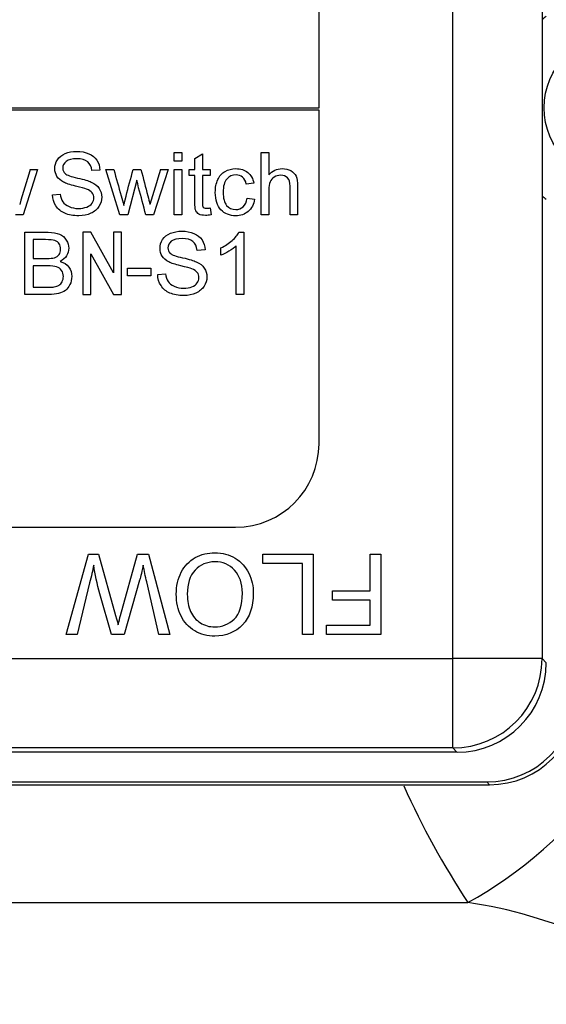
# Model space of a CAD drawing. Units: inches. Extents: x 4 to 250, y 5 to 43.
# Drawn here: x 177 to 178, y 28 to 30 of the extents above; entities that cross this region are included whole.
import ezdxf

# ---------------------------------------------------------------- set-up
doc = ezdxf.new("R2010")
doc.units = ezdxf.units.IN
doc.header["$MEASUREMENT"] = 0
for name, color, linetype in [('CBN1437', 7, 'Continuous'), ('WTR2141', 7, 'Continuous'), ('WTR40002', 7, 'Continuous')]:
    doc.layers.add(name, color=color, linetype=linetype)

# ---------------------------------------------------------------- blocks, each defined once
blk = doc.blocks.new('SE282')
at = {"layer": 'WTR40002', "color": 7, "linetype": 'Continuous'}
blk.add_line((175.9822, 28.2434), (178.3253, 28.2434), dxfattribs=at)
for centre, radius, start, end in [((179.7714, 29.1975), 1.7325, 204.1832, 213.4162), ((178.1781, 27.2641), 0.9903, 50.6279, 81.454)]:
    blk.add_arc(centre, radius, start, end, dxfattribs=at)
blk.add_ellipse((178.3253, 29.6529), major_axis=(-0.3222, -1.465), ratio=0.50821, start_param=0.408386, end_param=1.193772, dxfattribs=at)
blk = doc.blocks.new('SE361')
at = {"layer": 'WTR2141', "color": 7, "linetype": 'Continuous'}
for p, q in [((178.2937, 28.755), (178.2937, 31.0665)), ((178.4812, 31.0665), (178.4812, 28.755)), ((178.013, 29.9108), (178.013, 30.6108)), ((178.4814, 30.0956), (178.4814, 29.726)), ((176.263, 29.9108), (178.013, 29.9108)), ((178.013, 29.9058), (176.263, 29.9058)), ((178.013, 29.2058), (178.013, 29.9058)), ((177.7089, 29.7986), (177.7089, 29.8168)), ((177.7089, 29.8168), (177.7248, 29.8168)), ((177.7248, 29.8168), (177.7248, 29.7986)), ((177.7523, 29.8043), (177.7681, 29.8139)), ((177.7681, 29.8139), (177.7681, 29.7809)), ((177.8915, 29.6862), (177.8915, 29.8168)), ((177.8915, 29.8168), (177.9074, 29.8168)), ((177.9074, 29.8168), (177.9074, 29.7699)), ((177.7248, 29.7986), (177.7089, 29.7986)), ((177.7523, 29.7809), (177.7523, 29.8043)), ((177.4223, 29.7809), (177.3921, 29.6862)), ((177.4067, 29.7809), (177.4223, 29.7809)), ((177.553, 29.7801), (177.5364, 29.7789)), ((177.5946, 29.6862), (177.5656, 29.7809)), ((177.5656, 29.7809), (177.5823, 29.7809)), ((177.623, 29.7809), (177.6393, 29.7809)), ((177.696, 29.7809), (177.6658, 29.6862)), ((177.6804, 29.7809), (177.696, 29.7809)), ((177.7089, 29.6862), (177.7089, 29.7809)), ((177.7089, 29.7809), (177.7248, 29.7809)), ((177.7248, 29.7809), (177.7248, 29.6862)), ((177.7405, 29.7683), (177.7405, 29.7809)), ((177.7405, 29.7809), (177.7523, 29.7809)), ((177.7681, 29.7809), (177.7845, 29.7809)), ((177.7845, 29.7809), (177.7845, 29.7683)), ((177.6306, 29.7591), (177.6114, 29.6862)), ((177.7523, 29.7683), (177.7405, 29.7683)), ((177.7845, 29.7683), (177.7681, 29.7683)), ((177.8761, 29.7526), (177.8604, 29.7506)), ((177.4535, 29.7283), (177.4699, 29.7298)), ((177.862, 29.7208), (177.8776, 29.7188)), ((177.7845, 29.7005), (177.7866, 29.6863)), ((177.3921, 29.6862), (177.3758, 29.6862)), ((177.6114, 29.6862), (177.5946, 29.6862)), ((177.6658, 29.6862), (177.6494, 29.6862)), ((177.7248, 29.6862), (177.7089, 29.6862)), ((177.9074, 29.6862), (177.8915, 29.6862)), ((177.9681, 29.6862), (177.9523, 29.6862)), ((177.3955, 29.5189), (177.3955, 29.6494)), ((177.5171, 29.6494), (177.5171, 29.5189)), ((177.5343, 29.6494), (177.5171, 29.6494)), ((177.5815, 29.5642), (177.5343, 29.6494)), ((177.5815, 29.6494), (177.5815, 29.5642)), ((177.5987, 29.6494), (177.5815, 29.6494)), ((177.5987, 29.5189), (177.5987, 29.6494)), ((177.8449, 29.6497), (177.8551, 29.6497)), ((177.8551, 29.6497), (177.8551, 29.5189)), ((177.4127, 29.6341), (177.4127, 29.5946)), ((177.7738, 29.6128), (177.7572, 29.6115)), ((177.8071, 29.6015), (177.8071, 29.617)), ((177.8392, 29.5189), (177.8392, 29.6208)), ((177.5343, 29.6041), (177.5815, 29.5189)), ((177.5343, 29.5189), (177.5343, 29.6041)), ((177.4127, 29.5792), (177.4127, 29.5343)), ((177.6107, 29.5581), (177.6107, 29.5742)), ((177.6107, 29.5742), (177.6602, 29.5742)), ((177.6602, 29.5742), (177.6602, 29.5581)), ((177.6602, 29.5581), (177.6107, 29.5581)), ((177.6743, 29.5609), (177.6907, 29.5625)), ((177.5171, 29.5189), (177.5343, 29.5189)), ((177.5815, 29.5189), (177.5987, 29.5189)), ((177.8551, 29.5189), (177.8392, 29.5189)), ((176.438, 29.0308), (177.838, 29.0308)), ((177.4825, 28.8053), (177.5289, 28.9743)), ((177.5289, 28.9743), (177.5504, 28.9743)), ((177.5504, 28.9743), (177.5861, 28.8455)), ((177.5964, 28.8455), (177.6322, 28.9743)), ((177.6322, 28.9743), (177.6551, 28.9743)), ((177.6551, 28.9743), (177.6999, 28.8053)), ((177.895, 28.9743), (178.0006, 28.9743)), ((177.895, 28.9544), (177.895, 28.9743)), ((178.0006, 28.9743), (178.0006, 28.8053)), ((178.1205, 28.9743), (178.1428, 28.9743)), ((178.1205, 28.8975), (178.1205, 28.9743)), ((178.1428, 28.9743), (178.1428, 28.8053)), ((177.9782, 28.9544), (177.895, 28.9544)), ((177.9782, 28.8053), (177.9782, 28.9544)), ((177.5315, 28.9139), (177.505, 28.8053)), ((177.6365, 28.9194), (177.6043, 28.8053)), ((177.677, 28.8053), (177.6513, 28.9161)), ((177.5773, 28.8053), (177.5531, 28.8908)), ((178.0411, 28.8776), (178.0411, 28.8975)), ((178.0411, 28.8975), (178.1205, 28.8975)), ((178.1205, 28.8776), (178.0411, 28.8776)), ((178.1205, 28.8252), (178.1205, 28.8776)), ((178.0288, 28.8053), (178.0288, 28.8252)), ((178.0288, 28.8252), (178.1205, 28.8252)), ((177.505, 28.8053), (177.4825, 28.8053)), ((177.6043, 28.8053), (177.5773, 28.8053)), ((177.6999, 28.8053), (177.677, 28.8053)), ((178.0006, 28.8053), (177.9782, 28.8053)), ((178.1428, 28.8053), (178.0288, 28.8053)), ((175.9822, 28.755), (178.2937, 28.755)), ((178.4812, 28.755), (178.2937, 28.755)), ((178.2937, 28.5676), (178.2937, 28.755)), ((178.4812, 28.755), (178.4901, 28.7461)), ((178.3026, 28.5586), (175.9733, 28.5586)), ((178.2937, 28.5676), (175.9822, 28.5676)), ((178.3026, 28.5586), (178.2937, 28.5676)), ((175.905, 28.4904), (178.3709, 28.4904)), ((175.9108, 28.4961), (178.3651, 28.4961)), ((178.3709, 28.4904), (178.3651, 28.4961))]:
    blk.add_line(p, q, dxfattribs=at)
blk.add_circle((178.638, 29.9108), 0.1525, dxfattribs=at)
for centre, radius, start, end in [((178.638, 29.9108), 0.2422, 127.6273, 130.2723), ((189.9424, 25.9505), 13.1078, 163.00896, 163.34241), ((186.0374, 27.2041), 8.7453, 162.86323, 163.36319), ((178.638, 29.9108), 0.2422, 229.7277, 232.3727), ((177.838, 29.2058), 0.175, 270, 0)]:
    blk.add_arc(centre, radius, start, end, dxfattribs=at)
for centre, major_axis, start_param, end_param in [((178.2937, 28.755), (-0.1326, -0.1326), 0.78555, 2.356042), ((178.3026, 28.7462), (-0.1326, 0.1326), 2.356347, 3.926839), ((178.3651, 28.6837), (-0.1326, 0.1326), 2.356347, 3.926839), ((178.3708, 28.6779), (-0.1326, 0.1326), 2.356347, 3.926839)]:
    blk.add_ellipse(centre, major_axis=major_axis, ratio=0.999695, start_param=start_param, end_param=end_param, dxfattribs=at)
for points, knots in [([(177.4699, 29.7298), (177.4707, 29.7232), (177.4725, 29.7179), (177.4752, 29.7136), (177.478, 29.7094), (177.4824, 29.706), (177.4942, 29.7008), (177.5008, 29.6995), (177.5146, 29.6995), (177.5204, 29.7005), (177.5254, 29.7025), (177.5304, 29.7044), (177.5341, 29.7072), (177.5365, 29.7105), (177.539, 29.714), (177.5402, 29.7178), (177.5402, 29.7258), (177.539, 29.7293), (177.5366, 29.7325), (177.5343, 29.7354), (177.5304, 29.738), (177.525, 29.7401), (177.5215, 29.7414), (177.5138, 29.7436), (177.49, 29.7493), (177.4817, 29.752), (177.4769, 29.7546), (177.4707, 29.758), (177.466, 29.7619), (177.4599, 29.7717), (177.4584, 29.777), (177.4584, 29.7897), (177.4603, 29.7958), (177.464, 29.8016), (177.4677, 29.8073), (177.4732, 29.8116), (177.4803, 29.8147), (177.4874, 29.8177), (177.4954, 29.8191), (177.5138, 29.8191), (177.5223, 29.8176), (177.5371, 29.8113), (177.5427, 29.8067), (177.5466, 29.8007), (177.5506, 29.7946), (177.5527, 29.7877), (177.553, 29.7801)], [0, 0, 0, 0, 0.049993, 0.049993, 0.049993, 0.104864, 0.104864, 0.159736, 0.159736, 0.208728, 0.208728, 0.208728, 0.249135, 0.249135, 0.249135, 0.2828, 0.2828, 0.317196, 0.317196, 0.317196, 0.358054, 0.358054, 0.358054, 0.43094, 0.43094, 0.503827, 0.503827, 0.503827, 0.555642, 0.555642, 0.607457, 0.607457, 0.664529, 0.664529, 0.664529, 0.725991, 0.725991, 0.725991, 0.791874, 0.791874, 0.864279, 0.864279, 0.936684, 0.936684, 0.936684, 1, 1, 1, 1]), ([(177.5364, 29.7789), (177.5355, 29.787), (177.5325, 29.7932), (177.5274, 29.7974), (177.5222, 29.8016), (177.5148, 29.8037), (177.4945, 29.8037), (177.4869, 29.8018), (177.4822, 29.798), (177.4775, 29.7941), (177.4751, 29.7896), (177.4751, 29.7795), (177.4767, 29.7756), (177.4801, 29.7726), (177.4835, 29.7696), (177.492, 29.7664), (177.5059, 29.7633), (177.5199, 29.7602), (177.5294, 29.7573), (177.5346, 29.755), (177.5423, 29.7515), (177.5478, 29.7471), (177.5515, 29.7417), (177.5551, 29.7363), (177.5569, 29.7301), (177.5569, 29.7162), (177.5549, 29.7097), (177.551, 29.7035), (177.5471, 29.6974), (177.5413, 29.6926), (177.5339, 29.6893), (177.5265, 29.6858), (177.5181, 29.6841), (177.4972, 29.6841), (177.4872, 29.6859), (177.4793, 29.6893), (177.4714, 29.6927), (177.4652, 29.6979), (177.4606, 29.7048), (177.4562, 29.7117), (177.4538, 29.7195), (177.4535, 29.7283)], [0, 0, 0, 0, 0.061114, 0.061114, 0.061114, 0.128913, 0.128913, 0.19907, 0.19907, 0.19907, 0.244141, 0.244141, 0.283396, 0.283396, 0.283396, 0.363332, 0.363332, 0.363332, 0.449874, 0.449874, 0.449874, 0.512817, 0.512817, 0.512817, 0.571227, 0.571227, 0.629638, 0.629638, 0.629638, 0.694826, 0.694826, 0.694826, 0.766023, 0.766023, 0.8567, 0.8567, 0.8567, 0.928119, 0.928119, 0.928119, 1, 1, 1, 1]), ([(177.5823, 29.7809), (177.5873, 29.7626), (177.5924, 29.7444), (177.5975, 29.7262), (177.5993, 29.7194), (177.6012, 29.7126), (177.603, 29.7059)], [0, 0, 0, 0, 0.729091, 0.729091, 0.729091, 1, 1, 1, 1]), ([(177.603, 29.7059), (177.6033, 29.7069), (177.6049, 29.7134), (177.6079, 29.7254), (177.6126, 29.744), (177.618, 29.7624), (177.623, 29.7809)], [0, 0, 0, 0, 0.259595, 0.259595, 0.259595, 1, 1, 1, 1]), ([(177.6393, 29.7809), (177.6441, 29.7626), (177.6488, 29.7442), (177.6536, 29.7259), (177.6552, 29.7199), (177.6567, 29.7139), (177.6582, 29.7079)], [0, 0, 0, 0, 0.752663, 0.752663, 0.752663, 1, 1, 1, 1]), ([(177.8776, 29.7188), (177.8759, 29.7079), (177.8716, 29.6994), (177.8644, 29.6933), (177.8573, 29.6873), (177.8486, 29.6841), (177.8254, 29.6841), (177.815, 29.6883), (177.8071, 29.6968), (177.7994, 29.7053), (177.7953, 29.7173), (177.7953, 29.7433), (177.7971, 29.7523), (177.8004, 29.7599), (177.8037, 29.7676), (177.809, 29.7733), (177.8158, 29.7771), (177.8228, 29.781), (177.8303, 29.783), (177.8486, 29.783), (177.857, 29.7803), (177.8636, 29.7751), (177.8701, 29.7698), (177.8742, 29.7623), (177.8761, 29.7526)], [0, 0, 0, 0, 0.113135, 0.113135, 0.113135, 0.221487, 0.221487, 0.356243, 0.356243, 0.356243, 0.512559, 0.512559, 0.613048, 0.613048, 0.613048, 0.704026, 0.704026, 0.704026, 0.789834, 0.789834, 0.89871, 0.89871, 0.89871, 1, 1, 1, 1]), ([(177.9074, 29.7699), (177.9148, 29.7786), (177.9242, 29.783), (177.9426, 29.783), (177.9487, 29.7816), (177.9589, 29.776), (177.9627, 29.7722), (177.9648, 29.7673), (177.967, 29.7624), (177.9681, 29.7554), (177.9681, 29.7461), (177.9681, 29.7261), (177.9681, 29.7062), (177.9681, 29.6862)], [0, 0, 0, 0, 0.203489, 0.203489, 0.327757, 0.327757, 0.452025, 0.452025, 0.452025, 0.597372, 0.597372, 0.597372, 1, 1, 1, 1]), ([(177.6494, 29.6862), (177.6444, 29.7051), (177.6394, 29.724), (177.6344, 29.7429), (177.633, 29.7482), (177.6319, 29.7537), (177.6306, 29.7591)], [0, 0, 0, 0, 0.779141, 0.779141, 0.779141, 1, 1, 1, 1]), ([(177.7866, 29.6863), (177.7821, 29.6853), (177.778, 29.6849), (177.7687, 29.6849), (177.7642, 29.6858), (177.7578, 29.6894), (177.7555, 29.6919), (177.7542, 29.6949), (177.7529, 29.6979), (177.7523, 29.7042), (177.7523, 29.7139), (177.7523, 29.732), (177.7523, 29.7501), (177.7523, 29.7683)], [0, 0, 0, 0, 0.078324, 0.078324, 0.204406, 0.204406, 0.330488, 0.330488, 0.330488, 0.504685, 0.504685, 0.504685, 1, 1, 1, 1]), ([(177.7681, 29.7683), (177.7681, 29.7498), (177.7681, 29.7314), (177.7681, 29.7129), (177.7681, 29.7083), (177.7685, 29.7053), (177.769, 29.704), (177.7695, 29.7027), (177.7705, 29.7017), (177.7731, 29.7001), (177.775, 29.6998), (177.7792, 29.6998), (177.7816, 29.7), (177.7845, 29.7005)], [0, 0, 0, 0, 0.678992, 0.678992, 0.678992, 0.788669, 0.788669, 0.788669, 0.865517, 0.865517, 0.942364, 0.942364, 1, 1, 1, 1]), ([(177.8604, 29.7506), (177.8589, 29.757), (177.8563, 29.7617), (177.8489, 29.7682), (177.8443, 29.7698), (177.8309, 29.7698), (177.8243, 29.767), (177.8143, 29.7553), (177.8117, 29.7462), (177.8117, 29.7209), (177.8142, 29.7116), (177.8239, 29.7001), (177.8303, 29.6972), (177.8382, 29.6972), (177.8444, 29.6973), (177.8497, 29.6992), (177.854, 29.703), (177.8582, 29.7068), (177.8609, 29.7128), (177.862, 29.7208)], [0, 0, 0, 0, 0.096393, 0.096393, 0.192786, 0.192786, 0.339745, 0.339745, 0.486704, 0.486704, 0.634677, 0.634677, 0.78265, 0.78265, 0.78265, 0.883387, 0.883387, 0.883387, 1, 1, 1, 1]), ([(177.9523, 29.6862), (177.9523, 29.7062), (177.9523, 29.7261), (177.9523, 29.7461), (177.9523, 29.7541), (177.9506, 29.7599), (177.9436, 29.7672), (177.9387, 29.7691), (177.9276, 29.7691), (177.9232, 29.7678), (177.919, 29.7654), (177.9148, 29.7629), (177.9118, 29.7596), (177.9101, 29.7553), (177.9084, 29.7511), (177.9074, 29.7453), (177.9074, 29.7379), (177.9074, 29.7207), (177.9074, 29.7034), (177.9074, 29.6862)], [0, 0, 0, 0, 0.312098, 0.312098, 0.312098, 0.404555, 0.404555, 0.497012, 0.497012, 0.566671, 0.566671, 0.566671, 0.638264, 0.638264, 0.638264, 0.730495, 0.730495, 0.730495, 1, 1, 1, 1]), ([(177.3955, 29.6494), (177.4118, 29.6494), (177.4281, 29.6494), (177.4444, 29.6494), (177.4544, 29.6494), (177.4624, 29.6481), (177.4684, 29.6455), (177.4744, 29.6429), (177.4791, 29.6388), (177.4825, 29.6333), (177.4858, 29.6277), (177.4876, 29.6221), (177.4876, 29.6105), (177.4861, 29.6052), (177.4831, 29.6003), (177.48, 29.5954), (177.4755, 29.5914), (177.4694, 29.5884)], [0, 0, 0, 0, 0.335886, 0.335886, 0.335886, 0.504141, 0.504141, 0.504141, 0.634622, 0.634622, 0.634622, 0.758694, 0.758694, 0.873776, 0.873776, 0.873776, 1, 1, 1, 1]), ([(177.6907, 29.5625), (177.6914, 29.5559), (177.6933, 29.5505), (177.696, 29.5463), (177.6988, 29.5421), (177.7032, 29.5387), (177.709, 29.5361), (177.7149, 29.5334), (177.7215, 29.5322), (177.7354, 29.5322), (177.7412, 29.5331), (177.7461, 29.5351), (177.7511, 29.5372), (177.7549, 29.5398), (177.7573, 29.5432), (177.7598, 29.5467), (177.761, 29.5504), (177.761, 29.5585), (177.7598, 29.562), (177.7574, 29.5651), (177.7552, 29.5681), (177.7512, 29.5707), (177.7458, 29.5728), (177.7423, 29.5741), (177.7346, 29.5762), (177.7226, 29.5791), (177.7108, 29.582), (177.7025, 29.5847), (177.6976, 29.5873), (177.6915, 29.5906), (177.6868, 29.5946), (177.6807, 29.6043), (177.6792, 29.6097), (177.6792, 29.6223), (177.681, 29.6285), (177.6885, 29.64), (177.694, 29.6443), (177.7011, 29.6474), (177.7082, 29.6504), (177.7162, 29.6518), (177.7346, 29.6518), (177.7431, 29.6502), (177.7505, 29.6471), (177.7578, 29.644), (177.7634, 29.6394), (177.7674, 29.6334), (177.7714, 29.6273), (177.7735, 29.6204), (177.7738, 29.6128)], [0, 0, 0, 0, 0.050012, 0.050012, 0.050012, 0.098387, 0.098387, 0.098387, 0.156899, 0.156899, 0.208527, 0.208527, 0.208527, 0.249123, 0.249123, 0.249123, 0.282764, 0.282764, 0.317135, 0.317135, 0.317135, 0.358014, 0.358014, 0.358014, 0.427523, 0.427523, 0.427523, 0.504, 0.504, 0.504, 0.55684, 0.55684, 0.609681, 0.609681, 0.667882, 0.667882, 0.726083, 0.726083, 0.726083, 0.795505, 0.795505, 0.872563, 0.872563, 0.872563, 0.936707, 0.936707, 0.936707, 1, 1, 1, 1]), ([(177.8071, 29.617), (177.8161, 29.6212), (177.8239, 29.6263), (177.8306, 29.6323), (177.8373, 29.6383), (177.8421, 29.644), (177.8449, 29.6497)], [0, 0, 0, 0, 0.55423, 0.55423, 0.55423, 1, 1, 1, 1]), ([(177.4127, 29.5946), (177.4221, 29.5946), (177.4315, 29.5946), (177.4409, 29.5946), (177.4486, 29.5946), (177.4541, 29.595), (177.4574, 29.5961), (177.4618, 29.5974), (177.4651, 29.5995), (177.4696, 29.6056), (177.4706, 29.6095), (177.4706, 29.6183), (177.4697, 29.6221), (177.4655, 29.6287), (177.4626, 29.631), (177.4586, 29.6322), (177.4548, 29.6334), (177.4482, 29.6341), (177.4388, 29.6341), (177.4301, 29.6341), (177.4214, 29.6341), (177.4127, 29.6341)], [0, 0, 0, 0, 0.203376, 0.203376, 0.203376, 0.323486, 0.323486, 0.323486, 0.411185, 0.411185, 0.498883, 0.498883, 0.583209, 0.583209, 0.667534, 0.667534, 0.667534, 0.811697, 0.811697, 0.811697, 1, 1, 1, 1]), ([(177.7572, 29.6115), (177.7562, 29.6197), (177.7532, 29.6259), (177.7482, 29.6301), (177.7431, 29.6343), (177.7355, 29.6364), (177.7153, 29.6364), (177.7077, 29.6345), (177.7029, 29.6307), (177.6982, 29.6269), (177.6959, 29.6222), (177.6959, 29.6121), (177.6975, 29.6082), (177.7008, 29.6053), (177.7042, 29.6022), (177.7127, 29.5991), (177.7267, 29.596), (177.7407, 29.5929), (177.7502, 29.59), (177.7554, 29.5876), (177.763, 29.5842), (177.7686, 29.5797), (177.7722, 29.5743), (177.7758, 29.5689), (177.7777, 29.5628), (177.7777, 29.5489), (177.7757, 29.5423), (177.7717, 29.5362), (177.7677, 29.5301), (177.762, 29.5253), (177.7472, 29.5185), (177.7389, 29.5168), (177.7179, 29.5168), (177.708, 29.5185), (177.7001, 29.5219), (177.6921, 29.5253), (177.686, 29.5305), (177.6814, 29.5375), (177.677, 29.5444), (177.6746, 29.5522), (177.6743, 29.5609)], [0, 0, 0, 0, 0.061035, 0.061035, 0.061035, 0.128659, 0.128659, 0.199249, 0.199249, 0.199249, 0.244197, 0.244197, 0.283346, 0.283346, 0.283346, 0.363555, 0.363555, 0.363555, 0.450109, 0.450109, 0.450109, 0.512883, 0.512883, 0.512883, 0.571376, 0.571376, 0.629869, 0.629869, 0.629869, 0.699405, 0.699405, 0.768942, 0.768942, 0.856675, 0.856675, 0.856675, 0.92811, 0.92811, 0.92811, 1, 1, 1, 1]), ([(177.8392, 29.6208), (177.8353, 29.6171), (177.8303, 29.6134), (177.8177, 29.6061), (177.8121, 29.6034), (177.8071, 29.6015)], [0, 0, 0, 0, 0.5, 0.5, 1, 1, 1, 1]), ([(177.4694, 29.5884), (177.4773, 29.5861), (177.4834, 29.5821), (177.4919, 29.5709), (177.494, 29.5643), (177.494, 29.5506), (177.4927, 29.545), (177.4901, 29.5396), (177.4876, 29.5344), (177.4844, 29.5303), (177.4805, 29.5275), (177.4768, 29.5247), (177.472, 29.5224), (177.4663, 29.521), (177.4605, 29.5196), (177.4536, 29.5189), (177.4453, 29.5189), (177.4287, 29.5189), (177.4121, 29.5189), (177.3955, 29.5189)], [0, 0, 0, 0, 0.13267, 0.13267, 0.26534, 0.26534, 0.373611, 0.373611, 0.373611, 0.469269, 0.469269, 0.469269, 0.565705, 0.565705, 0.565705, 0.695535, 0.695535, 0.695535, 1, 1, 1, 1]), ([(177.4127, 29.5343), (177.4236, 29.5343), (177.4345, 29.5343), (177.4453, 29.5343), (177.4509, 29.5343), (177.4548, 29.5344), (177.4571, 29.5349), (177.4611, 29.5356), (177.4645, 29.5368), (177.4672, 29.5384), (177.4698, 29.54), (177.472, 29.5425), (177.4737, 29.5456), (177.4754, 29.5489), (177.4763, 29.5525), (177.4763, 29.5616), (177.4751, 29.5658), (177.4725, 29.5694), (177.4699, 29.5729), (177.4664, 29.5755), (177.462, 29.5769), (177.4576, 29.5784), (177.4512, 29.5791), (177.4429, 29.5792), (177.4329, 29.5793), (177.4228, 29.5792), (177.4127, 29.5792)], [0, 0, 0, 0, 0.213776, 0.213776, 0.213776, 0.290926, 0.290926, 0.290926, 0.361436, 0.361436, 0.361436, 0.425975, 0.425975, 0.425975, 0.501477, 0.501477, 0.589564, 0.589564, 0.589564, 0.675428, 0.675428, 0.675428, 0.802184, 0.802184, 0.802184, 1, 1, 1, 1]), ([(177.7532, 28.9668), (177.7659, 28.9737), (177.7796, 28.9772), (177.7943, 28.9772), (177.8102, 28.9772), (177.8244, 28.9734), (177.8369, 28.9657)], [0, 0, 0, 0, 0.488549, 0.488549, 0.488549, 1, 1, 1, 1]), ([(177.8356, 28.9405), (177.8247, 28.9522), (177.8109, 28.9581), (177.7944, 28.9581), (177.7776, 28.9581), (177.7637, 28.9521), (177.7528, 28.9403)], [0, 0, 0, 0, 0.49765, 0.49765, 0.49765, 1, 1, 1, 1]), ([(177.7233, 28.8446), (177.7167, 28.8579), (177.7134, 28.8731), (177.7134, 28.89), (177.7134, 28.9072), (177.7169, 28.9225), (177.7238, 28.936)], [0, 0, 0, 0, 0.495547, 0.495547, 0.495547, 1, 1, 1, 1]), ([(177.7528, 28.9403), (177.7419, 28.9285), (177.7365, 28.9116), (177.7365, 28.8899), (177.7365, 28.8761), (177.7388, 28.8641), (177.7435, 28.8538)], [0, 0, 0, 0, 0.598069, 0.598069, 0.598069, 1, 1, 1, 1]), ([(177.8525, 28.826), (177.8375, 28.8102), (177.818, 28.8022), (177.7942, 28.8022), (177.7786, 28.8022), (177.7645, 28.806), (177.752, 28.8134)], [0, 0, 0, 0, 0.598473, 0.598473, 0.598473, 1, 1, 1, 1]), ([(177.7639, 28.83), (177.7728, 28.8243), (177.7829, 28.8215), (177.794, 28.8215), (177.8099, 28.8215), (177.8235, 28.8269), (177.8349, 28.8378)], [0, 0, 0, 0, 0.410389, 0.410389, 0.410389, 1, 1, 1, 1])]:
    blk.add_open_spline(points, degree=3, knots=knots, dxfattribs=at)
for points in [[(177.7238, 28.936), (177.7307, 28.9495), (177.7405, 28.9598), (177.7532, 28.9668)], [(177.8369, 28.9657), (177.8495, 28.958), (177.859, 28.9475), (177.8654, 28.9342)], [(177.54, 28.9507), (177.5378, 28.94), (177.535, 28.9278), (177.5315, 28.9139)], [(177.5531, 28.8908), (177.547, 28.912), (177.5426, 28.932), (177.54, 28.9507)], [(177.6441, 28.9507), (177.6398, 28.9326), (177.6373, 28.9222), (177.6365, 28.9194)], [(177.6513, 28.9161), (177.6485, 28.9277), (177.6461, 28.9392), (177.6441, 28.9507)], [(177.8521, 28.8923), (177.8521, 28.9127), (177.8466, 28.9288), (177.8356, 28.9405)], [(177.8654, 28.9342), (177.8719, 28.9209), (177.8751, 28.9068), (177.8751, 28.892)], [(177.8349, 28.8378), (177.8463, 28.8487), (177.8521, 28.8669), (177.8521, 28.8923)], [(177.8751, 28.892), (177.8751, 28.8639), (177.8676, 28.8419), (177.8525, 28.826)], [(177.5861, 28.8455), (177.5891, 28.8347), (177.5909, 28.8281), (177.5914, 28.8256)], [(177.5914, 28.8256), (177.5932, 28.8334), (177.5948, 28.84), (177.5964, 28.8455)], [(177.752, 28.8134), (177.7394, 28.8209), (177.7299, 28.8313), (177.7233, 28.8446)], [(177.7435, 28.8538), (177.7481, 28.8436), (177.7549, 28.8356), (177.7639, 28.83)]]:
    blk.add_open_spline(points, degree=3, dxfattribs=at)

msp = doc.modelspace()

# ---------------------------------------------------------------- block references
at = {"layer": 'CBN1437'}
for name in ['SE282', 'SE361']:
    msp.add_blockref(name, (0, 0), dxfattribs=at)

doc.saveas('drawing.dxf')
